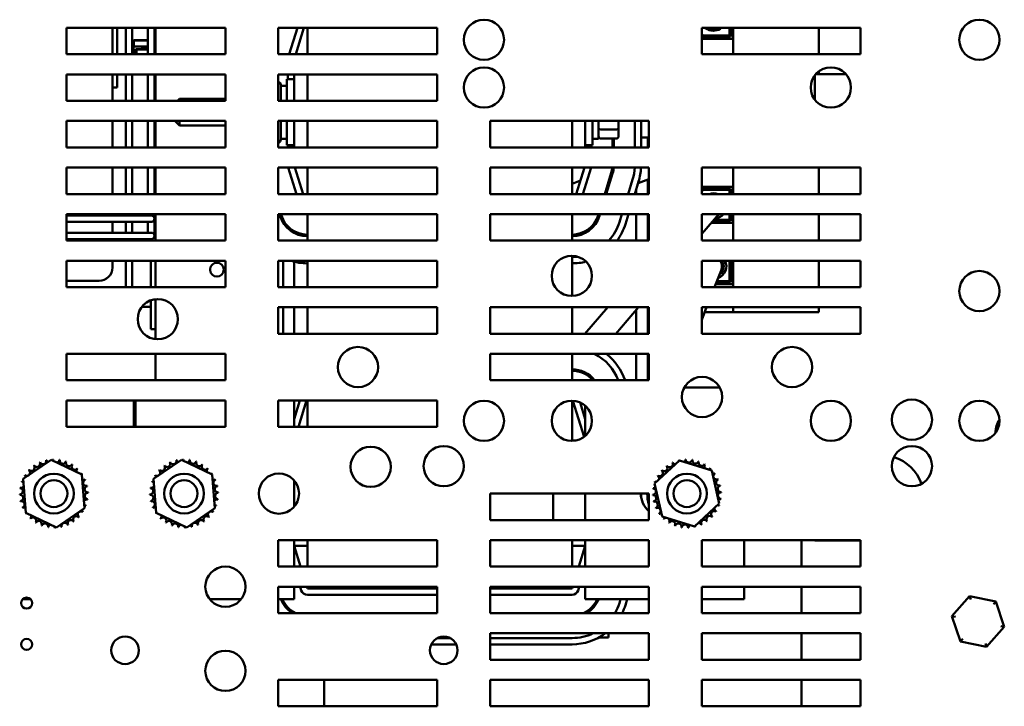
# Model space of a CAD drawing. Units: inches. Extents: x 2.2 to 96.8, y 1.1 to 75.4.
# Drawn here: x 18.5 to 26.1, y 25.7 to 31 of the extents above; entities that cross this region are included whole.
import ezdxf

# ---------------------------------------------------------------- set-up
doc = ezdxf.new("R2010")
doc.units = ezdxf.units.IN
doc.header["$LTSCALE"] = 4.5
doc.header["$MEASUREMENT"] = 0
doc.layers.add('Visible (ANSI)', color=7, linetype='Continuous', lineweight=50)

msp = doc.modelspace()

# ---------------------------------------------------------------- linework, layer by layer
at = {"layer": 'Visible (ANSI)'}
for p, q in [((18.8843, 30.7494), (18.8843, 30.954)), ((18.8843, 30.954), (20.1115, 30.954)), ((19.2381, 30.7494), (19.2381, 30.954)), ((19.2741, 30.954), (19.2741, 30.7494)), ((19.3412, 30.7494), (19.3412, 30.954)), ((19.3903, 30.7494), (19.3903, 30.954)), ((19.5134, 30.954), (19.5134, 30.7494)), ((19.5625, 30.954), (19.5625, 30.7494)), ((19.5711, 30.954), (19.5711, 30.7494)), ((20.1115, 30.954), (20.1115, 30.7494)), ((20.5206, 30.7494), (20.5206, 30.954)), ((20.5206, 30.954), (21.7479, 30.954)), ((20.6676, 30.954), (20.6041, 30.7494)), ((20.6555, 30.7494), (20.7191, 30.954)), ((20.7452, 30.954), (20.7452, 30.7494)), ((21.7479, 30.954), (21.7479, 30.7494)), ((23.7934, 30.7494), (23.7934, 30.954)), ((23.7934, 30.954), (25.0206, 30.954)), ((23.7988, 30.8946), (23.7934, 30.9088)), ((24.0077, 30.954), (24.0077, 30.8946)), ((24.0159, 30.954), (24.0159, 30.8865)), ((24.0323, 30.954), (24.0323, 30.8701)), ((24.0368, 30.954), (24.0368, 30.7494)), ((24.6983, 30.7494), (24.6983, 30.954)), ((25.0206, 30.954), (25.0206, 30.7494)), ((19.4013, 30.7494), (19.4031, 30.8524)), ((19.5134, 30.8568), (19.4049, 30.8568)), ((19.4095, 30.8588), (19.5134, 30.8588)), ((19.5625, 30.8588), (19.5711, 30.8588)), ((19.5711, 30.8568), (19.5625, 30.8568)), ((24.0159, 30.8865), (23.7934, 30.8865)), ((24.0323, 30.8701), (23.7934, 30.8701)), ((24.0077, 30.8946), (23.7988, 30.8946)), ((20.1115, 30.7494), (18.8843, 30.7494)), ((19.5134, 30.8092), (19.4023, 30.8092)), ((19.4023, 30.8092), (19.5134, 30.8092)), ((19.4191, 30.7881), (19.4191, 30.7494)), ((19.4256, 30.789), (19.4674, 30.789)), ((19.4674, 30.789), (19.4256, 30.789)), ((19.4256, 30.789), (19.4256, 30.7856)), ((19.4256, 30.7856), (19.5134, 30.7856)), ((19.5134, 30.7856), (19.4256, 30.7856)), ((19.4256, 30.7856), (19.4256, 30.7494)), ((19.4674, 30.8014), (19.4674, 30.789)), ((19.4674, 30.8014), (19.5134, 30.8014)), ((19.5711, 30.8092), (19.5625, 30.8092)), ((19.5625, 30.8092), (19.5711, 30.8092)), ((19.5625, 30.8014), (19.5711, 30.8014)), ((19.5625, 30.7856), (19.5711, 30.7856)), ((19.5711, 30.7856), (19.5625, 30.7856)), ((21.7479, 30.7494), (20.5206, 30.7494)), ((25.0206, 30.7494), (23.7934, 30.7494)), ((18.8843, 30.3894), (18.8843, 30.594)), ((18.8843, 30.594), (20.1115, 30.594)), ((19.2381, 30.3894), (19.2381, 30.594)), ((19.2741, 30.594), (19.2741, 30.4941)), ((19.3412, 30.3894), (19.3412, 30.594)), ((19.3903, 30.3894), (19.3903, 30.594)), ((19.5134, 30.594), (19.5134, 30.3894)), ((19.5625, 30.594), (19.5625, 30.3894)), ((19.5711, 30.594), (19.5711, 30.3894)), ((20.1115, 30.594), (20.1115, 30.3894)), ((20.5206, 30.3894), (20.5206, 30.594)), ((20.5206, 30.594), (21.7479, 30.594)), ((20.5939, 30.594), (20.5939, 30.5576)), ((20.6429, 30.594), (20.6429, 30.3894)), ((20.7452, 30.594), (20.7452, 30.3894)), ((21.7479, 30.594), (21.7479, 30.3894)), ((24.9067, 30.5966), (24.6756, 30.5966)), ((24.6983, 30.5966), (24.6983, 30.6173)), ((20.5877, 30.3894), (20.5877, 30.5576)), ((20.6429, 30.5576), (20.5877, 30.5576)), ((24.6676, 30.587), (24.6676, 30.3983)), ((19.2741, 30.4941), (19.2381, 30.4941)), ((20.5394, 30.5126), (20.5394, 30.3894)), ((20.5394, 30.5064), (20.5877, 30.5064)), ((20.1115, 30.3894), (18.8843, 30.3894)), ((19.7417, 30.3894), (19.7564, 30.4041)), ((19.7564, 30.4041), (19.7564, 30.3894)), ((20.1115, 30.4041), (19.7564, 30.4041)), ((21.7479, 30.3894), (20.5206, 30.3894)), ((18.8843, 30.0294), (18.8843, 30.234)), ((18.8843, 30.234), (20.1115, 30.234)), ((19.2381, 30.0294), (19.2381, 30.234)), ((19.3412, 30.0294), (19.3412, 30.234)), ((19.3903, 30.0294), (19.3903, 30.234)), ((19.5134, 30.234), (19.5134, 30.0294)), ((19.5625, 30.234), (19.5625, 30.0294)), ((19.5711, 30.234), (19.5711, 30.0294)), ((19.7237, 30.2323), (19.7237, 30.234)), ((19.7237, 30.2323), (19.7564, 30.1996)), ((19.7564, 30.234), (19.7564, 30.1996)), ((20.1115, 30.234), (20.1115, 30.0294)), ((20.5206, 30.0294), (20.5206, 30.234)), ((20.5206, 30.234), (21.7479, 30.234)), ((20.5394, 30.234), (20.5394, 30.0912)), ((20.5877, 30.0462), (20.5877, 30.234)), ((20.6429, 30.234), (20.6429, 30.0294)), ((20.7452, 30.234), (20.7452, 30.0294)), ((21.7479, 30.234), (21.7479, 30.0294)), ((22.157, 30.0294), (22.157, 30.234)), ((22.157, 30.234), (23.3843, 30.234)), ((22.7907, 30.0294), (22.7907, 30.234)), ((22.8929, 30.0294), (22.8929, 30.234)), ((22.9482, 30.234), (22.9482, 30.0462)), ((22.9964, 30.0973), (22.9964, 30.234)), ((23.1503, 30.1805), (23.1503, 30.234)), ((23.2759, 30.234), (23.2759, 30.0294)), ((23.2759, 30.234), (23.2759, 30.0294)), ((23.3249, 30.0294), (23.3249, 30.234)), ((23.3843, 30.234), (23.3843, 30.0294)), ((20.1115, 30.1996), (19.7564, 30.1996)), ((23.1339, 30.1683), (23.0128, 30.1683)), ((23.1503, 30.1168), (23.1503, 30.1805)), ((19.5625, 30.1051), (19.5711, 30.1051)), ((20.5394, 30.0973), (20.5877, 30.0973)), ((22.9964, 30.0973), (22.9482, 30.0973)), ((23.1339, 30.0982), (23.0128, 30.0982)), ((23.1032, 30.0982), (23.1032, 30.0294)), ((23.1147, 30.0294), (23.1147, 30.0982)), ((23.3843, 30.1062), (23.3249, 30.1062)), ((23.3249, 30.1055), (23.3843, 30.1055)), ((23.3753, 30.0294), (23.3753, 30.1055)), ((20.1115, 30.0294), (18.8843, 30.0294)), ((21.7479, 30.0294), (20.5206, 30.0294)), ((20.6429, 30.0462), (20.5877, 30.0462)), ((20.5939, 30.0462), (20.5939, 30.0294)), ((23.3843, 30.0294), (22.157, 30.0294)), ((22.8929, 30.0462), (22.9482, 30.0462)), ((22.942, 30.0294), (22.942, 30.0462)), ((18.8843, 29.6694), (18.8843, 29.874)), ((18.8843, 29.874), (20.1115, 29.874)), ((19.2381, 29.6694), (19.2381, 29.874)), ((19.3412, 29.6694), (19.3412, 29.874)), ((19.3903, 29.6694), (19.3903, 29.874)), ((19.5134, 29.874), (19.5134, 29.6694)), ((19.5625, 29.874), (19.5625, 29.6694)), ((19.5711, 29.874), (19.5711, 29.6694)), ((20.1115, 29.874), (20.1115, 29.6694)), ((20.5206, 29.6694), (20.5206, 29.874)), ((20.5206, 29.874), (21.7479, 29.874)), ((20.598, 29.874), (20.6615, 29.6694)), ((20.713, 29.6694), (20.6494, 29.874)), ((20.7452, 29.874), (20.7452, 29.6694)), ((21.7479, 29.874), (21.7479, 29.6694)), ((22.157, 29.6694), (22.157, 29.874)), ((22.157, 29.874), (23.3843, 29.874)), ((22.7907, 29.6694), (22.7907, 29.874)), ((22.8865, 29.874), (22.8229, 29.6694)), ((22.8744, 29.6694), (22.9379, 29.874)), ((23.0938, 29.8325), (23.0431, 29.6694)), ((23.1136, 29.873), (23.1015, 29.8683)), ((23.3843, 29.874), (23.3843, 29.6694)), ((23.7934, 29.6694), (23.7934, 29.874)), ((23.7934, 29.874), (25.0206, 29.874)), ((24.0368, 29.874), (24.0368, 29.6694)), ((24.6983, 29.6694), (24.6983, 29.874)), ((25.0206, 29.874), (25.0206, 29.6694)), ((22.8551, 29.773), (22.7907, 29.7481)), ((23.0551, 29.6694), (23.1047, 29.8291)), ((23.2586, 29.7813), (23.2239, 29.6694)), ((23.2586, 29.7813), (23.2239, 29.6694)), ((23.2753, 29.6694), (23.3055, 29.7667)), ((23.3843, 29.7846), (23.3011, 29.7525)), ((23.3753, 29.7812), (23.3753, 29.6694)), ((23.2869, 29.7068), (23.2869, 29.6694)), ((23.7934, 29.7255), (24.0323, 29.7255)), ((23.7934, 29.7091), (24.0159, 29.7091)), ((23.7934, 29.6868), (23.7988, 29.7009)), ((23.7988, 29.7009), (24.0077, 29.7009)), ((24.0077, 29.7009), (24.0077, 29.6694)), ((24.0159, 29.7091), (24.0159, 29.6694)), ((24.0323, 29.7255), (24.0323, 29.6694)), ((20.1115, 29.6694), (18.8843, 29.6694)), ((21.7479, 29.6694), (20.5206, 29.6694)), ((23.3843, 29.6694), (22.157, 29.6694)), ((25.0206, 29.6694), (23.7934, 29.6694)), ((18.8843, 29.3094), (18.8843, 29.514)), ((18.8843, 29.514), (20.1115, 29.514)), ((18.8843, 29.5029), (19.4357, 29.5029)), ((18.8843, 29.4538), (19.4357, 29.4538)), ((19.2381, 29.5029), (19.2381, 29.514)), ((19.2381, 29.3704), (19.2381, 29.4538)), ((19.3412, 29.5029), (19.3412, 29.514)), ((19.3412, 29.3704), (19.3412, 29.4538)), ((19.3903, 29.5029), (19.3903, 29.514)), ((19.3903, 29.3704), (19.3903, 29.4538)), ((19.538, 29.5029), (19.4357, 29.5029)), ((19.4357, 29.4538), (19.538, 29.4538)), ((19.5134, 29.514), (19.5134, 29.5029)), ((19.5134, 29.3949), (19.5134, 29.4538)), ((19.5625, 29.4783), (19.5625, 29.514)), ((19.5625, 29.3949), (19.5625, 29.4783)), ((19.5711, 29.514), (19.5711, 29.3094)), ((20.1115, 29.514), (20.1115, 29.3094)), ((20.5206, 29.3094), (20.5206, 29.514)), ((20.5206, 29.514), (21.7479, 29.514)), ((20.5291, 29.514), (20.5335, 29.4997)), ((20.5444, 29.5031), (20.5411, 29.514)), ((20.5579, 29.4701), (20.5579, 29.4469)), ((20.7452, 29.514), (20.7452, 29.3094)), ((21.7479, 29.514), (21.7479, 29.3094)), ((22.157, 29.3094), (22.157, 29.514)), ((22.157, 29.514), (23.3843, 29.514)), ((22.7907, 29.3094), (22.7907, 29.514)), ((22.9948, 29.514), (22.9915, 29.5031)), ((23.0024, 29.4997), (23.0068, 29.514)), ((23.1756, 29.514), (23.1564, 29.4519)), ((23.1756, 29.514), (23.1564, 29.4519)), ((23.2032, 29.4374), (23.227, 29.514)), ((23.2869, 29.514), (23.2869, 29.3094)), ((23.3753, 29.514), (23.3753, 29.3356)), ((23.3843, 29.514), (23.3843, 29.3094)), ((23.7934, 29.3094), (23.7934, 29.514)), ((23.7934, 29.514), (25.0206, 29.514)), ((23.7945, 29.3627), (23.9248, 29.514)), ((24.0159, 29.4628), (23.8807, 29.4628)), ((24.0077, 29.471), (23.8878, 29.471)), ((24.0077, 29.514), (24.0077, 29.471)), ((24.0159, 29.514), (24.0159, 29.4628)), ((24.0323, 29.514), (24.0323, 29.4465)), ((24.0368, 29.514), (24.0368, 29.3094)), ((24.6983, 29.3094), (24.6983, 29.514)), ((25.0206, 29.514), (25.0206, 29.3094)), ((19.5134, 29.3949), (19.5134, 29.3704)), ((19.5625, 29.3458), (19.5625, 29.3949)), ((20.6429, 29.3818), (20.6429, 29.3688)), ((24.0323, 29.4465), (23.8666, 29.4465)), ((18.8843, 29.3704), (19.4357, 29.3704)), ((18.8843, 29.3213), (19.4357, 29.3213)), ((20.1115, 29.3094), (18.8843, 29.3094)), ((19.2381, 29.3094), (19.2381, 29.3213)), ((19.3412, 29.3094), (19.3412, 29.3213)), ((19.3903, 29.3094), (19.3903, 29.3213)), ((19.538, 29.3704), (19.4357, 29.3704)), ((19.4357, 29.3213), (19.538, 29.3213)), ((19.5351, 29.3094), (19.5351, 29.3213)), ((21.7479, 29.3094), (20.5206, 29.3094)), ((23.3843, 29.3094), (22.157, 29.3094)), ((23.3753, 29.3094), (23.3753, 29.3356)), ((23.7945, 29.3627), (23.7934, 29.3614)), ((25.0206, 29.3094), (23.7934, 29.3094)), ((18.8843, 28.9494), (18.8843, 29.154)), ((18.8843, 29.154), (20.1115, 29.154)), ((19.2381, 29.1005), (19.2381, 29.154)), ((19.3412, 28.9494), (19.3412, 29.154)), ((19.3903, 28.9494), (19.3903, 29.154)), ((19.5351, 28.9494), (19.5351, 29.154)), ((19.5711, 29.154), (19.5711, 28.9494)), ((20.1115, 29.154), (20.1115, 28.9494)), ((20.5206, 28.9494), (20.5206, 29.154)), ((20.5206, 29.154), (21.7479, 29.154)), ((20.5579, 29.154), (20.5579, 28.9494)), ((20.6429, 29.1458), (20.6429, 28.9494)), ((20.7452, 29.154), (20.7452, 28.9494)), ((21.7479, 29.154), (21.7479, 28.9494)), ((22.7907, 28.8813), (22.7907, 29.1922)), ((23.7934, 28.9494), (23.7934, 29.154)), ((23.7934, 29.154), (25.0206, 29.154)), ((24.0077, 29.154), (24.0077, 28.9965)), ((24.0159, 29.154), (24.0159, 28.9883)), ((24.0323, 29.154), (24.0323, 28.9719)), ((24.0368, 29.154), (24.0368, 28.9494)), ((24.6983, 28.9494), (24.6983, 29.154)), ((25.0206, 29.154), (25.0206, 28.9494)), ((23.8926, 28.9494), (23.9435, 29.0782)), ((19.1359, 28.9982), (18.8843, 28.9982)), ((24.0077, 28.9965), (23.9112, 28.9965)), ((20.1115, 28.9494), (18.8843, 28.9494)), ((21.7479, 28.9494), (20.5206, 28.9494)), ((25.0206, 28.9494), (23.7934, 28.9494)), ((24.0323, 28.9719), (23.9015, 28.9719)), ((24.0159, 28.9883), (23.9079, 28.9883)), ((19.5351, 28.8463), (19.5306, 28.8463)), ((19.5351, 28.6242), (19.5351, 28.8481)), ((19.5711, 28.8567), (19.5711, 28.5479)), ((19.466, 28.7972), (19.468, 28.7972)), ((19.5351, 28.7972), (19.468, 28.7972)), ((20.5206, 28.5894), (20.5206, 28.794)), ((20.5206, 28.794), (21.7479, 28.794)), ((20.5579, 28.794), (20.5579, 28.5894)), ((20.6429, 28.794), (20.6429, 28.5894)), ((20.7452, 28.794), (20.7452, 28.5894)), ((21.7479, 28.794), (21.7479, 28.5894)), ((22.157, 28.5894), (22.157, 28.794)), ((22.157, 28.794), (23.3843, 28.794)), ((22.7907, 28.5894), (22.7907, 28.794)), ((23.067, 28.794), (22.8908, 28.5894)), ((23.3046, 28.794), (23.1284, 28.5894)), ((23.2869, 28.7734), (23.2869, 28.5894)), ((23.3753, 28.7563), (23.3753, 28.794)), ((23.3843, 28.794), (23.3843, 28.5894)), ((23.7934, 28.5894), (23.7934, 28.794)), ((23.7934, 28.794), (25.0206, 28.794)), ((23.8312, 28.794), (23.7934, 28.6982)), ((24.0368, 28.794), (24.0368, 28.7563)), ((24.6983, 28.7563), (24.6983, 28.794)), ((25.0206, 28.794), (25.0206, 28.5894)), ((23.3753, 28.5894), (23.3753, 28.7563)), ((23.3753, 28.7563), (23.3843, 28.7563)), ((23.8163, 28.7563), (24.0368, 28.7563)), ((24.0368, 28.7563), (24.6983, 28.7563)), ((19.5711, 28.6242), (19.5351, 28.6242)), ((21.7479, 28.5894), (20.5206, 28.5894)), ((23.3843, 28.5894), (22.157, 28.5894)), ((25.0206, 28.5894), (23.7934, 28.5894)), ((18.8843, 28.2294), (18.8843, 28.434)), ((18.8843, 28.434), (20.1115, 28.434)), ((19.5711, 28.434), (19.5711, 28.2294)), ((20.1115, 28.434), (20.1115, 28.2294)), ((22.157, 28.2294), (22.157, 28.434)), ((22.157, 28.434), (23.3843, 28.434)), ((22.7907, 28.2294), (22.7907, 28.434)), ((23.2869, 28.434), (23.2869, 28.2294)), ((23.3753, 28.2294), (23.3753, 28.434)), ((23.3843, 28.434), (23.3843, 28.2294)), ((22.8767, 28.2972), (22.8736, 28.2936)), ((20.1115, 28.2294), (18.8843, 28.2294)), ((23.3843, 28.2294), (22.157, 28.2294)), ((23.6589, 28.1746), (23.932, 28.1746)), ((18.8843, 27.8694), (18.8843, 28.074)), ((18.8843, 28.074), (20.1115, 28.074)), ((19.4038, 28.074), (19.4038, 27.8694)), ((19.4157, 27.8694), (19.4157, 28.074)), ((20.1115, 28.074), (20.1115, 27.8694)), ((20.5206, 27.8694), (20.5206, 28.074)), ((20.5206, 28.074), (21.7479, 28.074)), ((20.6429, 28.074), (20.6429, 27.8694)), ((20.688, 28.074), (20.6429, 27.929)), ((20.6759, 27.8694), (20.7394, 28.074)), ((20.7452, 28.074), (20.7452, 27.8694)), ((21.7479, 28.074), (21.7479, 27.8694)), ((22.7907, 27.7609), (22.7907, 28.0718)), ((22.7973, 28.0716), (22.8838, 27.7931)), ((22.8929, 27.929), (22.8528, 28.0581)), ((22.8929, 27.8007), (22.8929, 28.032)), ((20.1115, 27.8694), (18.8843, 27.8694)), ((21.7479, 27.8694), (20.5206, 27.8694)), ((22.7907, 27.7635), (22.8171, 27.7635)), ((18.5494, 27.4668), (18.7655, 27.6153)), ((18.7655, 27.6153), (19.0021, 27.5025)), ((19.5558, 27.4668), (19.7718, 27.6153)), ((19.7718, 27.6153), (20.0085, 27.5025)), ((23.4285, 27.4321), (23.6213, 27.6097)), ((23.6213, 27.6097), (23.8716, 27.5317)), ((19.0021, 27.5025), (19.0227, 27.2411)), ((20.0085, 27.5025), (20.0291, 27.2411)), ((23.8716, 27.5317), (23.9291, 27.2759)), ((18.57, 27.2054), (18.5494, 27.4668)), ((19.5764, 27.2054), (19.5558, 27.4668)), ((20.6429, 27.4554), (20.6429, 27.2525)), ((23.486, 27.1763), (23.4285, 27.4321)), ((22.157, 27.1494), (22.157, 27.354)), ((22.157, 27.354), (23.3843, 27.354)), ((22.6449, 27.354), (22.6449, 27.1494)), ((22.8929, 27.1494), (22.8929, 27.354)), ((23.3249, 27.324), (23.3249, 27.354)), ((23.3843, 27.354), (23.3843, 27.1494)), ((23.9291, 27.2759), (23.7363, 27.0982)), ((18.8067, 27.0926), (18.57, 27.2054)), ((19.0227, 27.2411), (18.8067, 27.0926)), ((19.8131, 27.0926), (19.5764, 27.2054)), ((20.0291, 27.2411), (19.8131, 27.0926)), ((23.7363, 27.0982), (23.486, 27.1763)), ((23.3843, 27.1494), (22.157, 27.1494)), ((20.5206, 26.7894), (20.5206, 26.994)), ((20.5206, 26.994), (21.7479, 26.994)), ((20.6429, 26.994), (20.6429, 26.7894)), ((20.6429, 26.9494), (20.7452, 26.9494)), ((20.6926, 26.7894), (20.6429, 26.9494)), ((20.7452, 26.994), (20.7452, 26.7894)), ((21.7479, 26.994), (21.7479, 26.7894)), ((22.157, 26.7894), (22.157, 26.994)), ((22.157, 26.994), (23.3843, 26.994)), ((22.7907, 26.7894), (22.7907, 26.994)), ((22.7907, 26.9494), (22.8929, 26.9494)), ((22.8929, 26.9494), (22.8433, 26.7894)), ((22.8929, 26.7894), (22.8929, 26.994)), ((23.3843, 26.994), (23.3843, 26.7894)), ((23.7934, 26.7894), (23.7934, 26.994)), ((23.7934, 26.994), (25.0206, 26.994)), ((24.1202, 26.994), (24.1202, 26.7894)), ((24.5642, 26.7894), (24.5642, 26.994)), ((24.6676, 26.9909), (24.6647, 26.994)), ((24.6676, 26.9909), (24.6658, 26.994)), ((24.6676, 26.994), (24.6676, 26.9909)), ((24.6676, 26.9909), (25.0206, 26.9909)), ((25.0206, 26.994), (25.0206, 26.7894)), ((21.7479, 26.7894), (20.5206, 26.7894)), ((23.3843, 26.7894), (22.157, 26.7894)), ((25.0206, 26.7894), (23.7934, 26.7894)), ((20.5206, 26.4294), (20.5206, 26.634)), ((20.5206, 26.634), (21.7479, 26.634)), ((20.6429, 26.634), (20.6429, 26.5382)), ((20.6895, 26.634), (20.6983, 26.6055)), ((20.7452, 26.6201), (20.7409, 26.634)), ((20.7452, 26.634), (20.7452, 26.6201)), ((20.7452, 26.6201), (21.7479, 26.6201)), ((20.7452, 26.571), (21.7479, 26.571)), ((21.7479, 26.634), (21.7479, 26.4294)), ((22.157, 26.4294), (22.157, 26.634)), ((22.157, 26.634), (23.3843, 26.634)), ((22.157, 26.6201), (22.7907, 26.6201)), ((22.157, 26.571), (22.7907, 26.571)), ((22.7907, 26.6201), (22.7907, 26.634)), ((22.795, 26.634), (22.7907, 26.6201)), ((22.8376, 26.6055), (22.8464, 26.634)), ((22.8929, 26.5382), (22.8929, 26.634)), ((23.3843, 26.634), (23.3843, 26.4294)), ((23.7934, 26.4294), (23.7934, 26.634)), ((23.7934, 26.634), (25.0206, 26.634)), ((24.1202, 26.634), (24.1202, 26.5382)), ((24.5642, 26.4294), (24.5642, 26.634)), ((25.0206, 26.634), (25.0206, 26.4294)), ((25.863, 26.5616), (25.726, 26.4065)), ((25.863, 26.5616), (25.872, 26.5347)), ((26.0658, 26.5205), (25.863, 26.5616)), ((18.6041, 26.5386), (18.5468, 26.5386)), ((20.2344, 26.5382), (19.9895, 26.5382)), ((20.5206, 26.5382), (20.6429, 26.5382)), ((22.8929, 26.5382), (23.2006, 26.5382)), ((23.1662, 26.5382), (23.1564, 26.5065)), ((23.1662, 26.5382), (23.1564, 26.5065)), ((23.3843, 26.5382), (23.2006, 26.5382)), ((23.2032, 26.4919), (23.2176, 26.5382)), ((24.1202, 26.5382), (23.7934, 26.5382)), ((26.047, 26.4993), (26.0658, 26.5205)), ((26.1316, 26.3244), (26.0658, 26.5205)), ((21.7479, 26.4294), (20.5206, 26.4294)), ((23.3843, 26.4294), (22.157, 26.4294)), ((25.0206, 26.4294), (23.7934, 26.4294)), ((25.7538, 26.4009), (25.726, 26.4065)), ((25.726, 26.4065), (25.7919, 26.2103)), ((22.157, 26.0694), (22.157, 26.274)), ((22.157, 26.274), (23.3843, 26.274)), ((23.0713, 26.274), (23.0713, 26.2411)), ((23.3843, 26.274), (23.3843, 26.0694)), ((23.7934, 26.0694), (23.7934, 26.274)), ((23.7934, 26.274), (25.0206, 26.274)), ((24.5642, 26.0694), (24.5642, 26.274)), ((25.0206, 26.274), (25.0206, 26.0694)), ((25.9946, 26.1693), (26.1316, 26.3244)), ((26.1038, 26.33), (26.1316, 26.3244)), ((21.7033, 26.1881), (21.8953, 26.1881)), ((21.8475, 26.2371), (21.7511, 26.2371)), ((21.8475, 26.2371), (21.7511, 26.2371)), ((22.7907, 26.2371), (22.157, 26.2371)), ((22.7907, 26.2371), (22.157, 26.2371)), ((22.157, 26.1881), (22.7907, 26.1881)), ((23.0713, 26.2411), (22.9981, 26.2411)), ((25.8106, 26.2316), (25.7919, 26.2103)), ((25.7919, 26.2103), (25.9946, 26.1693)), ((25.9856, 26.1962), (25.9946, 26.1693)), ((23.3843, 26.0694), (22.157, 26.0694)), ((25.0206, 26.0694), (23.7934, 26.0694)), ((20.5206, 25.7094), (20.5206, 25.914)), ((20.5206, 25.914), (21.7479, 25.914)), ((20.8759, 25.914), (20.8759, 25.7094)), ((21.7479, 25.914), (21.7479, 25.7094)), ((22.157, 25.7094), (22.157, 25.914)), ((22.157, 25.914), (23.3843, 25.914)), ((23.3843, 25.914), (23.3843, 25.7094)), ((23.7934, 25.7094), (23.7934, 25.914)), ((23.7934, 25.914), (25.0206, 25.914)), ((24.5642, 25.7094), (24.5642, 25.914)), ((25.0206, 25.914), (25.0206, 25.7094)), ((21.7479, 25.7094), (20.5206, 25.7094)), ((21.2624, 25.7097), (21.2049, 25.7097)), ((21.2049, 25.7097), (21.2049, 25.7094)), ((23.3843, 25.7094), (22.157, 25.7094)), ((25.0206, 25.7094), (23.7934, 25.7094)), ((24.0744, 25.7097), (24.0169, 25.7097)), ((24.0744, 25.7094), (24.0744, 25.7097))]:
    msp.add_line(p, q, dxfattribs=at)
for centre, radius in [((22.1099, 30.8617), 0.1555), ((25.939, 30.8617), 0.1555), ((22.1099, 30.4927), 0.1555), ((24.7911, 30.4927), 0.1555), ((22.789, 29.0368), 0.1555), ((20.0465, 29.0848), 0.0532), ((25.939, 28.9194), 0.1555), ((19.5891, 28.7023), 0.1555), ((21.1363, 28.3317), 0.1555), ((24.4909, 28.3317), 0.1555), ((23.7954, 28.1003), 0.1555), ((25.4173, 27.9251), 0.1555), ((22.1099, 27.9162), 0.1555), ((22.789, 27.9164), 0.1555), ((24.7911, 27.9162), 0.1555), ((25.939, 27.9162), 0.1555), ((21.2345, 27.5606), 0.1555), ((21.7993, 27.5659), 0.1555), ((25.4173, 27.5659), 0.1555), ((18.7861, 27.354), 0.1534), ((19.7924, 27.354), 0.1534), ((20.5251, 27.354), 0.1555), ((23.6788, 27.354), 0.1534), ((18.7861, 27.354), 0.1043), ((19.7924, 27.354), 0.1043), ((23.6788, 27.354), 0.1043), ((20.1119, 26.634), 0.1555), ((18.5754, 26.5071), 0.0425), ((18.5754, 26.1881), 0.0425), ((19.336, 26.1423), 0.1064), ((21.7993, 26.1423), 0.1064), ((20.1119, 25.9835), 0.1555)]:
    msp.add_circle(centre, radius, dxfattribs=at)
for centre, radius, start, end in [((23.8598, 31.0307), 0.09, 238.44466, 301.55534), ((23.8847, 31.0307), 0.0986, 242.78608, 308.96319), ((19.4095, 30.8523), 0.00644, 90, 179), ((20.5108, 30.5126), 0.0286, 0, 69.94896), ((20.5108, 30.0912), 0.0286, 290.05104, 0), ((22.8929, 29.8948), 0.2103, 342.74735, 354.30564), ((22.8929, 29.8948), 0.2217, 342.74735, 354.60062), ((22.8929, 29.8948), 0.3829, 342.74735, 356.87654), ((22.8929, 29.8948), 0.3829, 342.74735, 356.87654), ((22.8929, 29.8948), 0.432, 342.74735, 357.23177), ((23.8847, 29.5764), 0.0986, 70.56736, 109.43264), ((19.538, 29.4783), 0.0245, 270, 90), ((20.7452, 29.5655), 0.2217, 197.25265, 270), ((20.7452, 29.5655), 0.2103, 197.25265, 270), ((22.7907, 29.5655), 0.2103, 270, 342.74735), ((22.7907, 29.5655), 0.2217, 270, 342.74735), ((22.7907, 29.5655), 0.3829, 318.02472, 342.74735), ((22.7907, 29.5655), 0.3829, 318.02472, 342.74735), ((23.8847, 29.5764), 0.0986, 275.37852, 320.72405), ((23.8847, 29.5764), 0.0789, 293.5726, 307.67434), ((22.7907, 29.5655), 0.432, 323.64347, 342.74735), ((19.538, 29.3458), 0.0245, 270, 90), ((20.7452, 29.5655), 0.432, 252.29966, 270), ((22.7907, 29.5655), 0.3829, 270, 276.67767), ((22.7907, 29.5655), 0.3829, 270, 276.67767), ((22.7907, 29.5655), 0.432, 270, 284.44883), ((23.8847, 29.1113), 0.0986, 291.06661, 25.63308), ((23.8847, 29.1113), 0.0789, 306.29276, 32.7435), ((23.8598, 29.1113), 0.09, 338.44419, 28.30099), ((19.1359, 29.1005), 0.1023, 270, 0), ((22.7907, 28.0928), 0.3829, 20.90632, 63.0035), ((22.7907, 28.0928), 0.3829, 20.90632, 63.0035), ((22.7907, 28.0928), 0.432, 18.43874, 52.16491), ((22.7907, 28.0928), 0.2217, 38.04254, 90), ((22.7907, 28.0928), 0.2103, 40.52694, 90), ((26.2684, 27.8198), 0.2045, 148.409, 178.96399), ((25.1789, 27.321), 0.3301, 19.08325, 72.45681), ((18.6125, 27.5534), 0.0247, 223.70679, 38.35524), ((18.7861, 27.354), 0.2644, 125.13256, 125.67947), ((18.6548, 27.5834), 0.0247, 212.45679, 27.10524), ((18.7861, 27.354), 0.2644, 113.88256, 114.42947), ((18.7021, 27.6046), 0.0247, 201.20679, 15.85524), ((18.7861, 27.354), 0.2644, 102.63256, 103.17947), ((18.7526, 27.6162), 0.0247, 189.95679, 233.54817), ((18.7526, 27.6162), 0.0247, 345.56195, 4.60524), ((18.7861, 27.354), 0.2644, 91.38256, 91.92947), ((18.8044, 27.6177), 0.0247, 178.70679, 204.52921), ((18.8044, 27.6177), 0.0247, 284.48932, 353.35524), ((18.7861, 27.354), 0.2644, 80.13256, 80.67947), ((18.8555, 27.6091), 0.0247, 167.45679, 342.10524), ((18.7861, 27.354), 0.2644, 68.88256, 69.42947), ((18.9039, 27.5906), 0.0247, 156.20679, 330.85524), ((18.9478, 27.5631), 0.0247, 144.95679, 319.60524), ((18.7861, 27.354), 0.2644, 57.63256, 58.17947), ((19.6189, 27.5534), 0.0247, 223.70679, 38.35524), ((19.7924, 27.354), 0.2644, 125.13256, 125.67947), ((19.6611, 27.5834), 0.0247, 212.45679, 27.10524), ((19.7924, 27.354), 0.2644, 113.88256, 114.42947), ((19.7084, 27.6046), 0.0247, 201.20679, 15.85524), ((19.7924, 27.354), 0.2644, 102.63256, 103.17947), ((19.7589, 27.6162), 0.0247, 189.95679, 233.54817), ((19.7589, 27.6162), 0.0247, 345.56195, 4.60524), ((19.7924, 27.354), 0.2644, 91.38256, 91.92947), ((19.8108, 27.6177), 0.0247, 178.70679, 204.52921), ((19.8108, 27.6177), 0.0247, 284.48932, 353.35524), ((19.7924, 27.354), 0.2644, 80.13256, 80.67947), ((19.8619, 27.6091), 0.0247, 167.45679, 342.10524), ((19.7924, 27.354), 0.2644, 68.88256, 69.42947), ((19.9103, 27.5906), 0.0247, 156.20679, 330.85524), ((19.9542, 27.5631), 0.0247, 144.95679, 319.60524), ((19.7924, 27.354), 0.2644, 57.63256, 58.17947), ((23.503, 27.5514), 0.0247, 224.3669, 39.01535), ((23.6788, 27.354), 0.2644, 125.79267, 126.33958), ((23.5449, 27.5819), 0.0247, 213.1169, 27.76535), ((23.6788, 27.354), 0.2644, 114.54267, 115.08958), ((23.5919, 27.6037), 0.0247, 201.8669, 261.44833), ((23.6788, 27.354), 0.2644, 103.29267, 103.83958), ((23.5919, 27.6037), 0.0247, 3.89041, 16.51535), ((23.6423, 27.6158), 0.0247, 190.6169, 199.41036), ((23.6423, 27.6158), 0.0247, 313.46286, 5.26535), ((23.6788, 27.354), 0.2644, 92.04267, 92.58958), ((23.6941, 27.6179), 0.0247, 179.3669, 354.01535), ((23.6788, 27.354), 0.2644, 80.79267, 81.33958), ((23.7453, 27.6099), 0.0247, 168.1169, 342.76535), ((23.6788, 27.354), 0.2644, 69.54267, 70.08958), ((23.7939, 27.592), 0.0247, 156.8669, 331.51535), ((23.8381, 27.565), 0.0247, 145.6169, 224.84211), ((23.6788, 27.354), 0.2644, 58.29267, 58.83958), ((23.8381, 27.565), 0.0247, 280.49663, 320.26535), ((23.6788, 27.354), 0.2644, 47.04267, 47.58958), ((18.7861, 27.354), 0.2644, 147.63256, 148.17947), ((18.5494, 27.4718), 0.0247, 24.82749, 60.85524), ((18.5769, 27.5157), 0.0247, 234.95679, 49.60524), ((18.7861, 27.354), 0.2644, 136.38256, 136.92947), ((18.9855, 27.5275), 0.0247, 133.70679, 193.28822), ((18.7861, 27.354), 0.2644, 46.38256, 46.92947), ((18.9855, 27.5275), 0.0247, 295.7303, 308.35524), ((19.0156, 27.4853), 0.0247, 122.45679, 131.25025), ((18.7861, 27.354), 0.2644, 35.13256, 35.67947), ((19.7924, 27.354), 0.2644, 147.63256, 148.17947), ((19.5558, 27.4718), 0.0247, 24.82749, 60.85524), ((19.5833, 27.5157), 0.0247, 234.95679, 49.60524), ((19.7924, 27.354), 0.2644, 136.38256, 136.92947), ((19.9919, 27.5275), 0.0247, 133.70679, 193.28822), ((19.7924, 27.354), 0.2644, 46.38256, 46.92947), ((19.9919, 27.5275), 0.0247, 295.7303, 308.35524), ((20.0219, 27.4853), 0.0247, 122.45679, 131.25025), ((19.7924, 27.354), 0.2644, 35.13256, 35.67947), ((23.6788, 27.354), 0.2644, 148.29267, 148.83958), ((23.4408, 27.4691), 0.0247, 352.64942, 61.51535), ((23.4678, 27.5133), 0.0247, 235.6169, 50.26535), ((23.6788, 27.354), 0.2644, 137.04267, 137.58958), ((23.8762, 27.5298), 0.0247, 134.3669, 161.82832), ((23.8762, 27.5298), 0.0247, 272.9876, 309.01535), ((23.9068, 27.4879), 0.0247, 123.1169, 297.76535), ((23.6788, 27.354), 0.2644, 35.79267, 36.33958), ((18.5223, 27.3723), 0.0247, 268.70679, 83.35524), ((18.7861, 27.354), 0.2644, 170.13256, 170.67947), ((18.531, 27.4234), 0.0247, 257.45679, 336.682), ((18.7861, 27.354), 0.2644, 158.88256, 159.42947), ((18.531, 27.4234), 0.0247, 32.33652, 72.10524), ((18.5494, 27.4718), 0.0247, 246.20679, 273.66822), ((19.0156, 27.4853), 0.0247, 245.30276, 297.10524), ((19.0368, 27.438), 0.0247, 111.20679, 285.85524), ((19.0484, 27.3875), 0.0247, 99.95679, 274.60524), ((18.7861, 27.354), 0.2644, 23.88256, 24.42947), ((18.7861, 27.354), 0.2644, 12.63256, 13.17947), ((19.5287, 27.3723), 0.0247, 268.70679, 83.35524), ((19.7924, 27.354), 0.2644, 170.13256, 170.67947), ((19.5373, 27.4234), 0.0247, 257.45679, 336.682), ((19.7924, 27.354), 0.2644, 158.88256, 159.42947), ((19.5373, 27.4234), 0.0247, 32.33652, 72.10524), ((19.5558, 27.4718), 0.0247, 246.20679, 273.66822), ((20.0219, 27.4853), 0.0247, 245.30276, 297.10524), ((20.0431, 27.438), 0.0247, 111.20679, 285.85524), ((20.0547, 27.3875), 0.0247, 99.95679, 274.60524), ((19.7924, 27.354), 0.2644, 23.88256, 24.42947), ((19.7924, 27.354), 0.2644, 12.63256, 13.17947), ((23.6788, 27.354), 0.2644, 170.79267, 171.33958), ((23.4229, 27.4204), 0.0247, 258.1169, 301.70827), ((23.6788, 27.354), 0.2644, 159.54267, 160.08958), ((23.4229, 27.4204), 0.0247, 53.72206, 72.76535), ((23.4408, 27.4691), 0.0247, 246.8669, 272.68931), ((23.9285, 27.4409), 0.0247, 111.8669, 286.51535), ((23.9407, 27.3905), 0.0247, 100.6169, 275.26535), ((23.6788, 27.354), 0.2644, 24.54267, 25.08958), ((23.6788, 27.354), 0.2644, 13.29267, 13.83958), ((18.7861, 27.354), 0.2644, 181.38256, 181.92947), ((18.5238, 27.3205), 0.0247, 279.95679, 94.60524), ((19.0498, 27.3357), 0.0247, 88.70679, 263.35524), ((18.7861, 27.354), 0.2644, 1.38256, 1.92947), ((19.7924, 27.354), 0.2644, 181.38256, 181.92947), ((19.5302, 27.3205), 0.0247, 279.95679, 94.60524), ((20.0562, 27.3357), 0.0247, 88.70679, 263.35524), ((19.7924, 27.354), 0.2644, 1.38256, 1.92947), ((23.5025, 27.3536), 0.18, 179.88537, 228.94234), ((23.6788, 27.354), 0.3068, 180, 196.2602), ((23.4149, 27.3692), 0.0247, 269.3669, 84.01535), ((23.6788, 27.354), 0.2644, 182.04267, 182.58958), ((23.417, 27.3174), 0.0247, 280.6169, 95.26535), ((23.9428, 27.3387), 0.0247, 89.3669, 264.01535), ((23.6788, 27.354), 0.2644, 2.04267, 2.58958), ((18.7861, 27.354), 0.2644, 192.63256, 193.17947), ((18.5354, 27.2699), 0.0247, 291.20679, 105.85524), ((18.7861, 27.354), 0.2644, 203.88256, 204.42947), ((18.5566, 27.2226), 0.0247, 65.30276, 117.10524), ((19.0412, 27.2846), 0.0247, 77.45679, 156.682), ((19.0412, 27.2846), 0.0247, 212.33652, 252.10524), ((19.0228, 27.2361), 0.0247, 66.20679, 93.66822), ((18.7861, 27.354), 0.2644, 338.88256, 339.42947), ((18.7861, 27.354), 0.2644, 350.13256, 350.67947), ((19.7924, 27.354), 0.2644, 192.63256, 193.17947), ((19.5418, 27.2699), 0.0247, 291.20679, 105.85524), ((19.7924, 27.354), 0.2644, 203.88256, 204.42947), ((19.563, 27.2226), 0.0247, 65.30276, 117.10524), ((20.0476, 27.2846), 0.0247, 77.45679, 156.682), ((20.0476, 27.2846), 0.0247, 212.33652, 252.10524), ((20.0291, 27.2361), 0.0247, 66.20679, 93.66822), ((19.7924, 27.354), 0.2644, 338.88256, 339.42947), ((19.7924, 27.354), 0.2644, 350.13256, 350.67947), ((23.6788, 27.354), 0.2644, 193.29267, 193.83958), ((23.4291, 27.2671), 0.0247, 291.8669, 106.51535), ((23.6788, 27.354), 0.2644, 204.54267, 205.08958), ((23.4509, 27.22), 0.0247, 303.1169, 117.76535), ((23.9168, 27.2389), 0.0247, 66.8669, 92.68931), ((23.9347, 27.2875), 0.0247, 233.72206, 252.76535), ((23.9347, 27.2875), 0.0247, 78.1169, 121.70827), ((23.6788, 27.354), 0.2644, 339.54267, 340.08958), ((23.6788, 27.354), 0.2644, 350.79267, 351.33958), ((18.5566, 27.2226), 0.0247, 302.45679, 311.25025), ((18.7861, 27.354), 0.2644, 215.13256, 215.67947), ((18.5866, 27.1804), 0.0247, 115.7303, 128.35524), ((18.5866, 27.1804), 0.0247, 313.70679, 13.28822), ((18.6243, 27.1448), 0.0247, 324.95679, 139.60524), ((18.9597, 27.1545), 0.0247, 43.70679, 218.35524), ((18.9952, 27.1922), 0.0247, 54.95679, 229.60524), ((18.7861, 27.354), 0.2644, 316.38256, 316.92947), ((19.0228, 27.2361), 0.0247, 204.82749, 240.85524), ((18.7861, 27.354), 0.2644, 327.63256, 328.17947), ((19.563, 27.2226), 0.0247, 302.45679, 311.25025), ((19.7924, 27.354), 0.2644, 215.13256, 215.67947), ((19.593, 27.1804), 0.0247, 115.7303, 128.35524), ((19.593, 27.1804), 0.0247, 313.70679, 13.28822), ((19.6307, 27.1448), 0.0247, 324.95679, 139.60524), ((19.966, 27.1545), 0.0247, 43.70679, 218.35524), ((20.0016, 27.1922), 0.0247, 54.95679, 229.60524), ((19.7924, 27.354), 0.2644, 316.38256, 316.92947), ((20.0291, 27.2361), 0.0247, 204.82749, 240.85524), ((19.7924, 27.354), 0.2644, 327.63256, 328.17947), ((23.6788, 27.354), 0.2644, 215.79267, 216.33958), ((23.4814, 27.1781), 0.0247, 92.9876, 129.01535), ((23.4814, 27.1781), 0.0247, 314.3669, 341.82832), ((23.5195, 27.143), 0.0247, 100.49663, 140.26535), ((23.8547, 27.1565), 0.0247, 44.3669, 219.01535), ((23.8898, 27.1946), 0.0247, 55.6169, 230.26535), ((23.6788, 27.354), 0.2644, 317.04267, 317.58958), ((23.9168, 27.2389), 0.0247, 172.64942, 241.51535), ((23.6788, 27.354), 0.2644, 328.29267, 328.83958), ((18.7861, 27.354), 0.2644, 226.38256, 226.92947), ((18.7861, 27.354), 0.2644, 237.63256, 238.17947), ((18.6682, 27.1173), 0.0247, 336.20679, 150.85524), ((18.7861, 27.354), 0.2644, 248.88256, 249.42947), ((18.7167, 27.0988), 0.0247, 347.45679, 162.10524), ((18.7861, 27.354), 0.2644, 260.13256, 260.67947), ((18.7678, 27.0902), 0.0247, 104.48932, 173.35524), ((18.7678, 27.0902), 0.0247, 358.70679, 24.52921), ((18.8196, 27.0917), 0.0247, 165.56195, 184.60524), ((18.8196, 27.0917), 0.0247, 9.95679, 53.54817), ((18.7861, 27.354), 0.2644, 282.63256, 283.17947), ((18.8701, 27.1033), 0.0247, 21.20679, 195.85524), ((18.9174, 27.1245), 0.0247, 32.45679, 207.10524), ((18.7861, 27.354), 0.2644, 293.88256, 294.42947), ((18.7861, 27.354), 0.2644, 305.13256, 305.67947), ((19.7924, 27.354), 0.2644, 226.38256, 226.92947), ((19.7924, 27.354), 0.2644, 237.63256, 238.17947), ((19.6746, 27.1173), 0.0247, 336.20679, 150.85524), ((19.7924, 27.354), 0.2644, 248.88256, 249.42947), ((19.723, 27.0988), 0.0247, 347.45679, 162.10524), ((19.7924, 27.354), 0.2644, 260.13256, 260.67947), ((19.7741, 27.0902), 0.0247, 104.48932, 173.35524), ((19.7741, 27.0902), 0.0247, 358.70679, 24.52921), ((19.826, 27.0917), 0.0247, 165.56195, 184.60524), ((19.826, 27.0917), 0.0247, 9.95679, 53.54817), ((19.7924, 27.354), 0.2644, 282.63256, 283.17947), ((19.8765, 27.1033), 0.0247, 21.20679, 195.85524), ((19.9238, 27.1245), 0.0247, 32.45679, 207.10524), ((19.7924, 27.354), 0.2644, 293.88256, 294.42947), ((19.7924, 27.354), 0.2644, 305.13256, 305.67947), ((23.6788, 27.354), 0.2644, 227.04267, 227.58958), ((23.5195, 27.143), 0.0247, 325.6169, 44.84211), ((23.6788, 27.354), 0.2644, 238.29267, 238.83958), ((23.5637, 27.1159), 0.0247, 336.8669, 151.51535), ((23.6788, 27.354), 0.2644, 249.54267, 250.08958), ((23.6124, 27.0981), 0.0247, 348.1169, 162.76535), ((23.6788, 27.354), 0.2644, 260.79267, 261.33958), ((23.6636, 27.09), 0.0247, 359.3669, 174.01535), ((23.7153, 27.0921), 0.0247, 133.46286, 185.26535), ((23.7153, 27.0921), 0.0247, 10.6169, 19.41036), ((23.6788, 27.354), 0.2644, 283.29267, 283.83958), ((23.7657, 27.1043), 0.0247, 183.89041, 196.51535), ((23.7657, 27.1043), 0.0247, 21.8669, 81.44833), ((23.8128, 27.126), 0.0247, 33.1169, 207.76535), ((23.6788, 27.354), 0.2644, 294.54267, 295.08958), ((23.6788, 27.354), 0.2644, 305.79267, 306.33958), ((18.7861, 27.354), 0.2644, 271.38256, 271.92947), ((19.7924, 27.354), 0.2644, 271.38256, 271.92947), ((23.6788, 27.354), 0.2644, 272.04267, 272.58958), ((20.7452, 26.6201), 0.0491, 197.25265, 270), ((22.7907, 26.6201), 0.0491, 270, 342.74735), ((20.7452, 26.6201), 0.2217, 201.65456, 239.29334), ((20.7452, 26.6201), 0.2103, 202.89882, 245.04165), ((22.7907, 26.6201), 0.2103, 294.95835, 337.10118), ((22.7907, 26.6201), 0.2217, 300.70666, 338.34544), ((22.7907, 26.6201), 0.3829, 330.14095, 342.74735), ((22.7907, 26.6201), 0.3829, 330.14095, 342.74735), ((22.7907, 26.6201), 0.432, 333.81368, 342.74735), ((22.7907, 26.6201), 0.3829, 270, 295.33051), ((22.7907, 26.6201), 0.3829, 270, 295.33051), ((22.7907, 26.6201), 0.432, 270, 306.76059), ((21.2546, 25.6134), 0.0966, 83.54816, 85.32052), ((24.0248, 25.6134), 0.0966, 94.67948, 96.45184)]:
    msp.add_arc(centre, radius, start, end, dxfattribs=at)
for centre, major_axis, ratio, start_param, end_param in [((23.0128, 30.1805), (-0.0164, 0), 0.745393, 0, 1.570796), ((23.1339, 30.1805), (0.0164, 0), 0.745393, 4.712389, 6.283185), ((23.0128, 30.1168), (0, 0.0186), 0.879947, 1.570796, 3.141593), ((23.1339, 30.1168), (0, 0.0186), 0.879947, 3.141593, 4.712389)]:
    msp.add_ellipse(centre, major_axis=major_axis, ratio=ratio, start_param=start_param, end_param=end_param, dxfattribs=at)
for points, knots in [([(19.4191, 30.7881), (19.4191, 30.7883), (19.4197, 30.7886), (19.421, 30.7888), (19.4222, 30.7889), (19.4238, 30.789), (19.4256, 30.789)], [-0.0003141776, -0.0003141776, -0.0003141776, -0.0003141776, -0.0001570888, -0.0001570888, -0.0001570888, 0, 0, 0, 0]), ([(19.4256, 30.789), (19.424, 30.789), (19.4223, 30.7889), (19.4212, 30.7888), (19.4201, 30.7886), (19.4191, 30.7884), (19.4191, 30.7881)], [0, 0, 0, 0, 0.0001570888, 0.0001570888, 0.0001570888, 0.0003141776, 0.0003141776, 0.0003141776, 0.0003141776])]:
    msp.add_open_spline(points, degree=3, knots=knots, dxfattribs=at)

doc.saveas('drawing.dxf')
